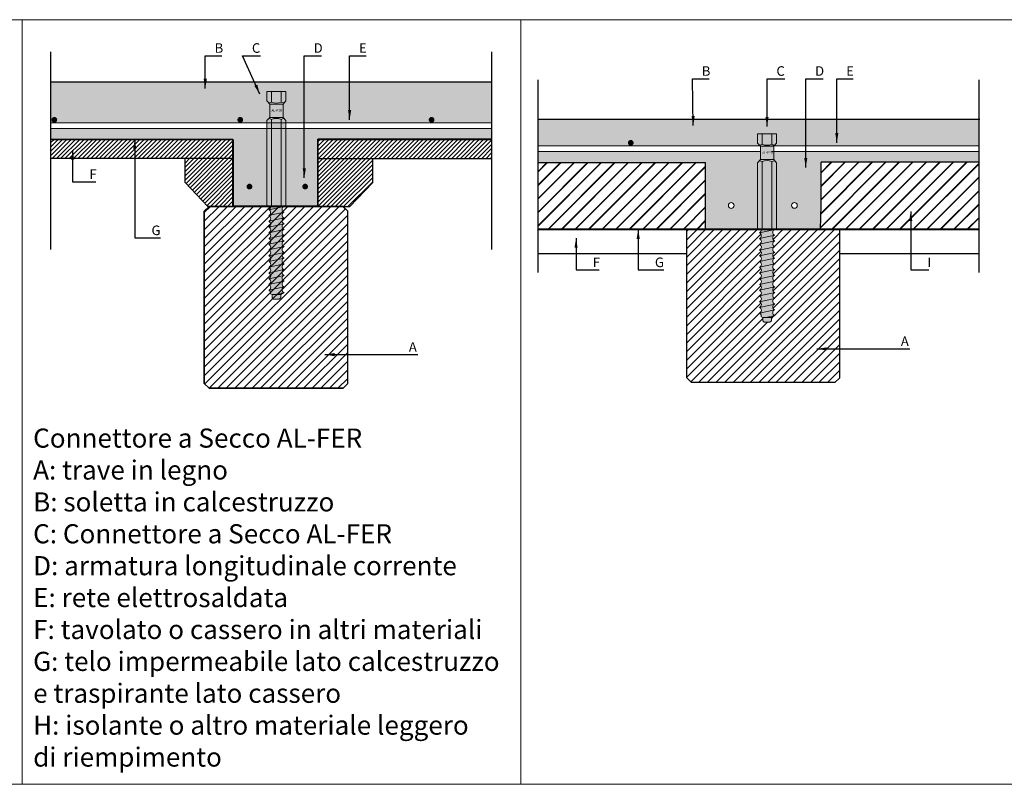
# Model space of a CAD drawing. Units: millimetres. Extents: x 10584 to 40302, y 6216 to 19600.
# Drawn here: x 16245 to 17274, y 13949 to 14748 of the extents above; entities that cross this region are included whole.
import ezdxf

# ---------------------------------------------------------------- set-up
doc = ezdxf.new("R2010")
doc.units = ezdxf.units.MM
doc.header["$LTSCALE"] = 0.01
for name, color, linetype, lineweight in [('ACCIAIO', 5, 'Continuous', 9), ('CLS RETINO', 8, 'Continuous', 5), ('CONNETTORE', 3, 'Continuous', 5), ('ISOLANTE', 51, 'Continuous', 5), ('LEGNO RETINO', 45, 'Continuous', 5), ('TESTO', 2, 'Continuous', 5)]:
    doc.layers.add(name, color=color, linetype=linetype, lineweight=lineweight)
for name, color, linetype in [('CLS', 7, 'Continuous'), ('CONNETTORE RETINO', 2, 'Continuous'), ('LINEE', 6, 'Continuous'), ('TELO', 255, 'Continuous'), ('TRAVETTI', 53, 'Continuous')]:
    doc.layers.add(name, color=color, linetype=linetype)
doc.styles.add('1', font='ARIAL.TTF')
doc.styles.get("Standard").update_dxf_attribs({"font": 'ARIALN.TTF'})
doc.dimstyles.new('1_100', dxfattribs={"dimscale": 10, "dimtxt": 1, "dimasz": 1, "dimexe": 1, "dimexo": 1, "dimgap": 0.3, "dimtad": 1, "dimdec": 0, "dimzin": 0, "dimdsep": 46, "dimtxsty": '1', "dimblk1": 'ARCHTICK', "dimblk2": 'ARCHTICK', "dimsah": 1, "dimcen": 1, "dimdle": 1, "dimclrt": 7, "dimadec": 0, "dimazin": 0, "dimtfac": 1, "dimtdec": 0, "dimtmove": 0, "dimatfit": 3, "dimfxl": 0, "dimtvp": 1, "dimtolj": 1, "dimtzin": 0, "dimarcsym": 0})
pattern_1 = [(45, (-4818.446763497941, -2740.631334682659), (-2.245064030267288, 2.245064030267288), [])]

# ---------------------------------------------------------------- blocks, each defined once
blk = doc.blocks.new('_ARCHTICK')
at = {"color": 0, "linetype": 'ByBlock', "const_width": 0.15}
blk.add_lwpolyline([(-0.5, -0.5), (0.5, 0.5)], dxfattribs=at)
blk = doc.blocks.new('*U162')
at = {"layer": 'CONNETTORE RETINO'}
h = blk.add_hatch(color=256, dxfattribs=at)
h.paths.add_polyline_path([(-5.810996128757962e-10, 87.00000000542872), (-7.0000000005811, 87.00000000542872), (-7.0000000005811, 72.9999999923902), (6.9999999994189, 72.9999999923902), (6.9999999994189, 87.00000000542872)])
h.paths.add_polyline_path([(-9.814954576809148, 99.99999999890946), (9.81495457563967, 99.99999999890946), (9.81495457563967, 90.31495457559953), (6.9999999994189, 87.00000000542872), (-7.0000000005811, 87.00000000542872), (-9.814954576809148, 90.31495457559953)])
for points in [[(-9.814954576704825, 3.094264400260727e-09), (9.814954575743993, 3.094264400260727e-09), (9.814954575663924, 69.6850454222278), (6.999999999443154, 72.99999999239861), (-7.000000000556846, 72.99999999239861), (-9.814954576784894, 69.6850454222278)], [(8.0000000060057, 3.094260847547048e-09), (-8.000000007927355, 3.094264400260727e-09)]]:
    blk.add_hatch(color=256, dxfattribs=at).paths.add_polyline_path(points)
h = blk.add_hatch(color=256, dxfattribs=at)
edge = h.paths.add_edge_path()
edge.add_line((8.000000020134285, 3.094267952974405e-09), (-6.009162243535394, 3.094267952974405e-09))
edge.add_arc((-9.20452274623012, -0.4986494692824941), 3.234034637798908, -68.13308050415219, 8.869708467071575, ccw=False)
edge.add_arc((-9.209044972088416, -6.500000004779896), 3.234469006008389, -68.04982649533332, 68.04982649556553, ccw=False)
edge.add_arc((-9.202148443944688, -12.5000000101827), 3.231897410062722, -68.1632267540466, 68.1632267540466, ccw=False)
edge.add_arc((-9.20214844662828, -18.50000001431544), 3.231897412746319, -68.16322672185811, 68.163226721858, ccw=False)
edge.add_arc((-9.202148448092794, -24.50000002125472), 3.231897414210827, -68.16322672278102, 68.16322670429167, ccw=False)
edge.add_arc((-9.202148445788504, -30.5000000284017), 3.231897411906544, -68.16322675042022, 68.16322675042011, ccw=False)
edge.add_arc((-9.202148446208392, -36.50000003427371), 3.231897412326433, -68.16322668574958, 68.16322674538372, ccw=False)
edge.add_arc((-9.20214844763782, -42.50000003889454), 3.231897413755856, -68.16322666860412, 68.16322666860412, ccw=False)
edge.add_arc((-9.202148447364218, -48.50000004429737), 3.231897413482258, -68.16322671326282, 68.16322667188592, ccw=False)
edge.add_arc((-9.202148449114299, -54.50000005243547), 3.231897415232361, -68.16322660328188, 68.1632266922714, ccw=False)
edge.add_arc((-9.202148446628266, -60.50000005634138), 3.231897412746315, -68.16322668071427, 68.16322663310098, ccw=False)
edge.add_arc((-9.202148451174589, -66.50000006259671), 3.231897416324922, -68.163226678934, 68.1632266193082, ccw=False)
edge.add_arc((-9.202148447664834, -72.50000007101295), 3.231897412815164, -68.16322663227493, 68.16322672103212, ccw=False)
edge.add_arc((-9.202148447596011, -78.50000007328345), 3.231897412746331, -68.16322672185743, 68.16322663310018, ccw=False)
edge.add_arc((-9.202148451631183, -84.50000008196199), 3.231897416781512, -68.16322667368928, 68.1632266734573, ccw=False)
edge.add_arc((-9.202148446909257, -90.50000009023563), 3.231897412105962, -17.781784157840093, 68.16322673065639, ccw=False)
edge.add_line((-6.12464997840632, -91.48699758706087), (-4.500000005635822, -92.00000015446858))
edge.add_line((-4.500000005635822, -92.00000015446858), (-4.500000005635822, -95.50000015772821))
edge.add_line((-4.500000005635822, -95.50000015772821), (-3.000000004238838, -97.0000001591252))
edge.add_line((-3.000000004238838, -97.0000001591252), (3.000000001349098, -97.0000001591252))
edge.add_line((3.000000001349098, -97.0000001591252), (4.500000002746082, -95.50000015772821))
edge.add_line((4.500000002746082, -95.50000015772821), (4.500000002746082, -92.00000015446858))
edge.add_line((4.500000002746082, -92.00000015446858), (8.000000005038007, -90.00000008690404))
edge.add_arc((9.202148444501722, -87.00000008237078), 3.231897414477224, 111.8367736455144, 248.16322671958602, ccw=False)
edge.add_arc((9.202148453253164, -81.0000000827039), 3.231897423228635, 111.8367737504827, 248.1632262495157, ccw=False)
edge.add_arc((9.20214845358837, -75.00000007688914), 3.231897423563819, 111.83677349665089, 248.1632262454965, ccw=False)
edge.add_arc((9.202148444502205, -69.00000006617483), 3.231897414477696, 111.83677328048589, 248.16322661233409, ccw=False)
edge.add_arc((9.202148443738542, -63.00000005866968), 3.23189741274632, 111.8367736247522, 248.1632267217994, ccw=False)
edge.add_arc((9.202148454220866, -57.00000006017387), 3.231897423228624, 111.83677344501919, 248.16322624951619, ccw=False)
edge.add_arc((9.20214844232371, -51.00000004981717), 3.231897411331474, 111.83677326093951, 248.1632266976826, ccw=False)
edge.add_arc((9.202148443738542, -45.00000004481626), 3.231897412746318, 111.83677327790991, 248.1632267220901, ccw=False)
edge.add_arc((9.20214844561574, -39.00000003758802), 3.231897414623511, 111.83677330065831, 248.163226699574, ccw=False)
edge.add_arc((9.202148443472174, -33.00000003054976), 3.231897412479943, 111.83677331609181, 248.16322672505288, ccw=False)
edge.add_arc((9.202148444328179, -27.00000002610917), 3.231897413335968, 111.83677326672529, 248.1632266736405, ccw=False)
edge.add_arc((9.202148445469453, -21.00000001781484), 3.231897414477229, 111.83677364551309, 248.16322671958568, ccw=False)
edge.add_arc((9.30095218537051, -15.00000001814344), 3.269935265341525, 113.44400140964481, 246.5559983325031, ccw=False)
edge.add_arc((9.202148443738542, -9.000000008378255), 3.231897412746322, 111.836773278142, 248.163226633101, ccw=False)
edge.add_arc((9.201702382426907, -3.000000004178514), 3.231731519043056, 111.82943216394051, 248.17056754773398, ccw=False)
blk.add_lwpolyline([(-4.80414819037378e-10, 3.094264400260727e-09), (-4.80414819037378e-10, 3.094264400260727e-09)])
at = {"layer": 'CONNETTORE', "linetype": 'Continuous', "lineweight": 20}
for p, q in [((-8.00000000889545, -3.500000000345604), (8.000000006005711, 3.641531520770513e-12)), ((8.000000006005711, 3.641531520770513e-12), (-8.00000000889545, -3.500000000345604)), ((-8.00000000889545, -9.50000000593354), (8.000000006005711, -6.000000002673911)), ((8.000000006005711, -6.000000002673911), (-8.00000000889545, -9.50000000593354)), ((-8.00000000889545, -15.50000001443186), (8.000000006005711, -12.00000000826185)), ((8.000000006005711, -12.00000000826185), (-8.00000000889545, -15.50000001443186)), ((-8.00000000889545, -21.50000002001979), (8.000000006005711, -18.00000001676016)), ((8.000000006005711, -18.00000001676016), (-8.00000000889545, -21.50000002001979)), ((-8.00000000889545, -27.50000002560773), (8.000000006005711, -24.0000000223481)), ((8.000000006005711, -24.0000000223481), (-8.00000000889545, -27.50000002560773)), ((-8.00000000889545, -33.50000003119567), (8.000000006005711, -30.00000002793604)), ((8.000000006005711, -30.00000002793604), (-8.00000000889545, -33.50000003119567)), ((-8.00000000889545, -39.5000000367836), (8.000000006005711, -36.00000003352397)), ((8.000000006005711, -36.00000003352397), (-8.00000000889545, -39.5000000367836)), ((-8.00000000889545, -45.50000004237154), (8.000000006005711, -42.00000003911191)), ((8.000000006005711, -42.00000003911191), (-8.00000000889545, -45.50000004237154)), ((-8.00000000889545, -51.50000004795947), (8.000000006005711, -48.00000004469985)), ((8.000000006005711, -48.00000004469985), (-8.00000000889545, -51.50000004795947)), ((-8.00000000889545, -57.50000005645779), (8.000000006005711, -54.00000005028778)), ((8.000000006005711, -54.00000005028778), (-8.00000000889545, -57.50000005645779)), ((-8.00000000889545, -63.50000005913535), (8.000000006005711, -60.0000000587861)), ((8.000000006005711, -60.0000000587861), (-8.00000000889545, -63.50000005913535)), ((-8.000000009863152, -69.50000006490154), (8.00000000503801, -66.00000006164191)), ((8.00000000503801, -66.00000006164191), (-8.000000009863152, -69.50000006490154)), ((-8.000000009863152, -75.50000007339986), (8.00000000503801, -72.00000006722985)), ((8.00000000503801, -72.00000006722985), (-8.000000009863152, -75.50000007339986)), ((-8.000000009863152, -81.5000000789878), (8.00000000503801, -78.00000007572817)), ((8.00000000503801, -78.00000007572817), (-8.000000009863152, -81.5000000789878)), ((8.00000000503801, -84.0000000813161), (-8.000000009863152, -87.50000008457573)), ((-8.000000009863152, -87.50000008457573), (8.00000000503801, -84.0000000813161)), ((8.00000000503801, -90.00000008690404), (-1.142857446688732, -92.00000015446858)), ((-1.142857446688732, -92.00000015446858), (8.00000000503801, -90.00000008690404))]:
    blk.add_line(p, q, dxfattribs=at)
at = {"layer": 'CONNETTORE'}
for points in [[(-9.814954576809148, 99.99999999890946), (9.81495457563967, 99.99999999890946), (9.81495457563967, 90.31495457559953), (6.9999999994189, 87.00000000542872), (-7.0000000005811, 87.00000000542872), (-9.814954576809148, 90.31495457559953)], [(-5.810996128757962e-10, 87.00000000542872), (-7.0000000005811, 87.00000000542872), (-7.0000000005811, 72.9999999923902), (6.9999999994189, 72.9999999923902), (6.9999999994189, 87.00000000542872)], [(-9.814954576704825, 3.094264400260727e-09), (9.814954575743993, 3.094264400260727e-09), (9.814954575663924, 69.6850454222278), (6.999999999443154, 72.99999999239861), (-7.000000000556846, 72.99999999239861), (-9.814954576784894, 69.6850454222278)], [(8.0000000060057, 3.094260847547048e-09), (-8.00000000792735, 3.094260847547048e-09), (-8.000000007927355, 3.094264400260727e-09), (8.000000006005695, 3.094264400260727e-09)]]:
    blk.add_lwpolyline(points, close=True, dxfattribs=at)
for points in [[(-5.000000005550579, 89.00000000653102), (-5.000000005550579, 99.99999999890946)], [(5.000000004912248, 89.00000000675658), (5.000000004912248, 99.99999999890946)], [(-5.000000005526325, 70.9999999912963), (-5.000000005446256, 3.094264400260727e-09)], [(5.000000004936502, 70.99999999107075), (5.000000005016571, 3.094264400260727e-09)], [(4.500000002746082, -92.00000015446858), (-4.500000005635822, -92.00000015446858)]]:
    blk.add_lwpolyline(points, dxfattribs=at)
blk.add_lwpolyline([(8.000000020134285, 3.094267952974405e-09), (-6.009162243535395, 3.094267952974405e-09, -0.3492292867130026), (-8.0000000079395, -3.500000000530722, -0.675141346328753), (-8.00000000792735, -9.500000009024166, -0.6765829910871807), (-8.00000000792735, -15.50000001134123, -0.6765829906776949), (-8.00000000792735, -21.50000001728966, -0.6765829905718328), (-8.00000000889545, -27.50000002560773, -0.6765829910410464), (-8.00000000889545, -33.50000003119567, -0.676582990597662), (-8.000000005773012, -39.50000003610057, -0.6765829900002334), (-8.000000005773012, -45.50000004168851, -0.6765829903051658), (-8.0000000079395, -51.50000004777436, -0.6765829897352755), (-8.00000000328003, -57.50000005522941, -0.6765829898514376), (-8.000000005773055, -63.50000005845231, -0.6765829897523813), (-8.000000008895052, -69.50000006799215, -0.6765829901026328), (-8.000000004247733, -75.50000007217147, -0.6765829901131313), (-8.000000008895052, -81.50000007625763, -0.6765829900634482), (-8.000000008907202, -87.50000008767122, -0.3936333368747333), (-6.12464997840632, -91.48699758706087), (-4.500000005635822, -92.00000015446858), (-4.500000005635822, -95.50000015772821), (-3.000000004238838, -97.0000001591252), (3.000000001349098, -97.0000001591252), (4.500000002746082, -95.50000015772821), (4.500000002746082, -92.00000015446858), (8.00000000503801, -90.00000008690404, -0.6765829883264981), (7.999999985921396, -84.00000008549787, -0.6765829846688527), (7.999999985921481, -78.00000007990991, -0.6765829862578354), (7.999999999422617, -72.0000000684582, -0.6765829899661384), (8.000000005034542, -66.00000006164265, -0.6765829884726422), (7.999999986889155, -60.00000006296784, -0.6765829866118183), (8.000000002883246, -54.00000005097081, -0.6765829906333444), (8.000000005049776, -48.00000004779534, -0.676582990680649), (8.000000005049776, -42.00000004183718, -0.6765829903927347), (8.000000005037611, -36.00000003334372, -0.6765829904566291), (8.000000002883274, -30.00000002861907, -0.6765829904436178), (8.000000006005711, -24.0000000223481, -0.6765829883265049), (7.999999986889184, -18.00000002094191, -0.656327689950911), (8.000000000390292, -12.00000000949022, -0.6765829901131385), (8.000000005037611, -6.000000005404051, -0.6766763821089273), (8.000000020134285, 3.094267952974405e-09)], format="xyb", close=True, dxfattribs=at)
at = {"layer": 'CONNETTORE', "linetype": 'Continuous', "lineweight": 20}
for centre, radius, start, end in [((-10.00000000989433, 100.8412156836866), 12.85357494103323, 279.0644419549026, 292.8920941049676), ((-5.810996128757962e-10, 100.8412156836866), 12.85357494094796, 247.1079058950324, 292.8920941049676), ((10.00000000873212, 100.8412156836866), 12.85357494029427, 247.1079058945674, 260.9355580469991), ((-10.00000000989433, 59.15878431413233), 12.85357494103323, 67.10790589503243, 80.93555804509734), ((-5.810996128757962e-10, 59.15878431413233), 12.85357494094796, 67.10790589503243, 112.8920941049676), ((10.00000000873212, 59.15878431413233), 12.85357494029427, 99.06444195300084, 112.8920941054326)]:
    blk.add_arc(centre, radius, start, end, dxfattribs=at)
at = {"layer": 'CONNETTORE', "insert": (-5.106914208240529, 81.5424571906778), "char_height": 2.5, "attachment_point": 1}
blk.add_mtext_dynamic_manual_height_columns('{\\fArial Narrow|b0|i0|c0|p34;AL-FER}', width=12.55114486831371, gutter_width=12.5, heights=[0], dxfattribs=at)
blk = doc.blocks.new('*U206')
at = {"layer": 'CONNETTORE RETINO'}
h = blk.add_hatch(color=256, dxfattribs=at)
h.paths.add_polyline_path([(-5.010285519801982e-10, 107.0000000054287), (-7.000000000501029, 107.0000000054287), (-7.000000000501029, 92.99999999239017), (6.999999999498971, 92.99999999239017), (6.999999999498971, 107.0000000054287)])
h.paths.add_polyline_path([(-9.814954576729077, 119.9999999989094), (9.81495457571974, 119.9999999989094), (9.81495457571974, 110.3149545755995), (6.999999999498971, 107.0000000054287), (-7.000000000501029, 107.0000000054287), (-9.814954576729077, 110.3149545755995)])
for points in [[(-9.814954576704825, 3.094264400260727e-09), (9.814954575743993, 3.094264400260727e-09), (9.814954575743995, 89.68504542222777), (6.999999999523225, 92.99999999239859), (-7.000000000476775, 92.99999999239859), (-9.814954576704823, 89.68504542222777)], [(8.000000006005695, 6.188528800521453e-09), (-8.000000007927355, 6.188528800521453e-09), (-8.000000007927355, 3.094264400260727e-09), (8.000000006005695, 3.094264400260727e-09)]]:
    blk.add_hatch(color=256, dxfattribs=at).paths.add_polyline_path(points)
h = blk.add_hatch(color=256, dxfattribs=at)
edge = h.paths.add_edge_path()
edge.add_line((8.00000002013428, 6.188514589666738e-09), (-6.0091622435354, 6.188514589666738e-09))
edge.add_arc((-9.204522746230126, -0.4986494661882404), 3.234034637798908, -68.13308050415219, 8.869708467071575, ccw=False)
edge.add_arc((-9.20904497208842, -6.500000001685635), 3.234469006008389, -68.04982649533332, 68.04982649556553, ccw=False)
edge.add_arc((-9.202148443944694, -12.50000000708845), 3.231897410062722, -68.1632267540466, 68.1632267540466, ccw=False)
edge.add_arc((-9.202148446628286, -18.50000001122119), 3.231897412746319, -68.16322672185811, 68.163226721858, ccw=False)
edge.add_arc((-9.2021484480928, -24.50000001816046), 3.231897414210827, -68.16322672278102, 68.16322670429167, ccw=False)
edge.add_arc((-9.20214844578851, -30.50000002530746), 3.231897411906544, -68.16322675042022, 68.16322675042011, ccw=False)
edge.add_arc((-9.202148446208398, -36.50000003117944), 3.231897412326433, -68.16322668574958, 68.16322674538372, ccw=False)
edge.add_arc((-9.202148447637825, -42.5000000358003), 3.231897413755856, -68.16322666860412, 68.16322666860412, ccw=False)
edge.add_arc((-9.202148447364223, -48.50000004120309), 3.231897413482258, -68.16322671326282, 68.16322667188592, ccw=False)
edge.add_arc((-9.202148449114304, -54.5000000493412), 3.231897415232361, -68.16322660328188, 68.1632266922714, ccw=False)
edge.add_arc((-9.202148446628271, -60.50000005324713), 3.231897412746315, -68.16322668071427, 68.16322663310098, ccw=False)
edge.add_arc((-9.202148451174594, -66.50000005950247), 3.231897416324922, -68.163226678934, 68.1632266193082, ccw=False)
edge.add_arc((-9.20214844766484, -72.5000000679187), 3.231897412815164, -68.16322663227493, 68.16322672103212, ccw=False)
edge.add_arc((-9.202148447596016, -78.50000007018919), 3.231897412746331, -68.16322672185743, 68.16322663310018, ccw=False)
edge.add_arc((-9.202148451631189, -84.5000000788677), 3.231897416781512, -68.16322667368928, 68.1632266734573, ccw=False)
edge.add_arc((-9.202148446909263, -90.50000008714137), 3.231897412105962, -17.781784157840093, 68.16322673065639, ccw=False)
edge.add_line((-6.124649978406325, -91.48699758396658), (-4.500000005635826, -92.0000001513743))
edge.add_line((-4.500000005635826, -92.00000015137432), (-4.500000005635826, -95.50000015463395))
edge.add_line((-4.500000005635826, -95.50000015463395), (-3.000000004238842, -97.00000015603094))
edge.add_line((-3.000000004238842, -97.00000015603094), (3.000000001349093, -97.00000015603094))
edge.add_line((3.000000001349093, -97.00000015603094), (4.500000002746077, -95.50000015463395))
edge.add_line((4.500000002746077, -95.50000015463395), (4.500000002746077, -92.00000015137432))
edge.add_line((4.500000002746077, -92.00000015137432), (8.000000005038004, -90.00000008380978))
edge.add_arc((9.202148444501717, -87.00000007927652), 3.231897414477224, 111.8367736455144, 248.16322671958602, ccw=False)
edge.add_arc((9.202148453253159, -81.00000007960962), 3.231897423228635, 111.8367737504827, 248.1632262495157, ccw=False)
edge.add_arc((9.202148453588364, -75.0000000737949), 3.231897423563819, 111.83677349665089, 248.1632262454965, ccw=False)
edge.add_arc((9.2021484445022, -69.00000006308059), 3.231897414477696, 111.83677328048589, 248.16322661233409, ccw=False)
edge.add_arc((9.202148443738537, -63.00000005557544), 3.23189741274632, 111.8367736247522, 248.1632267217994, ccw=False)
edge.add_arc((9.202148454220861, -57.00000005707963), 3.231897423228624, 111.83677344501919, 248.16322624951619, ccw=False)
edge.add_arc((9.202148442323704, -51.00000004672293), 3.231897411331474, 111.83677326093951, 248.1632266976826, ccw=False)
edge.add_arc((9.202148443738537, -45.00000004172202), 3.231897412746318, 111.83677327790991, 248.1632267220901, ccw=False)
edge.add_arc((9.202148445615734, -39.00000003449375), 3.231897414623511, 111.83677330065831, 248.163226699574, ccw=False)
edge.add_arc((9.202148443472169, -33.00000002745551), 3.231897412479943, 111.83677331609181, 248.16322672505288, ccw=False)
edge.add_arc((9.202148444328174, -27.00000002301492), 3.231897413335968, 111.83677326672529, 248.1632266736405, ccw=False)
edge.add_arc((9.202148445469447, -21.0000000147206), 3.231897414477229, 111.83677364551309, 248.16322671958568, ccw=False)
edge.add_arc((9.300952185370505, -15.00000001504919), 3.269935265341525, 113.44400140964481, 246.5559983325031, ccw=False)
edge.add_arc((9.202148443738537, -9.000000005283994), 3.231897412746322, 111.836773278142, 248.163226633101, ccw=False)
edge.add_arc((9.201702382426902, -3.00000000108426), 3.231731519043056, 111.82943216394051, 248.17056754773398, ccw=False)
blk.add_lwpolyline([(-4.80414819037378e-10, 3.094264400260727e-09), (-4.80414819037378e-10, 3.094264400260727e-09)])
at = {"layer": 'CONNETTORE', "linetype": 'Continuous', "lineweight": 20}
for p, q in [((-8.000000008895455, -3.499999997251351), (8.000000006005706, 3.097895273640461e-09)), ((8.000000006005706, 3.097895273640461e-09), (-8.000000008895455, -3.499999997251351)), ((-8.000000008895455, -9.500000002839286), (8.000000006005706, -5.999999999579657)), ((8.000000006005706, -5.999999999579657), (-8.000000008895455, -9.500000002839286)), ((-8.000000008895455, -15.50000001133761), (8.000000006005706, -12.0000000051676)), ((8.000000006005706, -12.0000000051676), (-8.000000008895455, -15.50000001133761)), ((-8.000000008895455, -21.50000001692554), (8.000000006005706, -18.00000001366591)), ((8.000000006005706, -18.00000001366591), (-8.000000008895455, -21.50000001692554)), ((-8.000000008895455, -27.50000002251348), (8.000000006005706, -24.00000001925385)), ((8.000000006005706, -24.00000001925385), (-8.000000008895455, -27.50000002251348)), ((-8.000000008895455, -33.50000002810143), (8.000000006005706, -30.0000000248418)), ((8.000000006005706, -30.0000000248418), (-8.000000008895455, -33.50000002810143)), ((-8.000000008895455, -39.50000003368936), (8.000000006005706, -36.00000003042973)), ((8.000000006005706, -36.00000003042973), (-8.000000008895455, -39.50000003368936)), ((-8.000000008895455, -45.5000000392773), (8.000000006005706, -42.00000003601767)), ((8.000000006005706, -42.00000003601767), (-8.000000008895455, -45.5000000392773)), ((-8.000000008895455, -51.50000004486523), (8.000000006005706, -48.0000000416056)), ((8.000000006005706, -48.0000000416056), (-8.000000008895455, -51.50000004486523)), ((-8.000000008895455, -57.50000005336355), (8.000000006005706, -54.00000004719354)), ((8.000000006005706, -54.00000004719354), (-8.000000008895455, -57.50000005336355)), ((-8.000000008895455, -63.5000000560411), (8.000000006005706, -60.00000005569186)), ((8.000000006005706, -60.00000005569186), (-8.000000008895455, -63.5000000560411)), ((-8.000000009863157, -69.5000000618073), (8.000000005038004, -66.00000005854767)), ((8.000000005038004, -66.00000005854767), (-8.000000009863157, -69.5000000618073)), ((-8.000000009863157, -75.50000007030562), (8.000000005038004, -72.0000000641356)), ((8.000000005038004, -72.0000000641356), (-8.000000009863157, -75.50000007030562)), ((-8.000000009863157, -81.50000007589354), (8.000000005038004, -78.00000007263391)), ((8.000000005038004, -78.00000007263391), (-8.000000009863157, -81.50000007589354)), ((8.000000005038004, -84.00000007822185), (-8.000000009863157, -87.50000008148147)), ((-8.000000009863157, -87.50000008148147), (8.000000005038004, -84.00000007822185)), ((8.000000005038004, -90.00000008380978), (-1.142857446688737, -92.00000015137432)), ((-1.142857446688737, -92.00000015137432), (8.000000005038004, -90.00000008380978))]:
    blk.add_line(p, q, dxfattribs=at)
at = {"layer": 'CONNETTORE'}
for points in [[(-9.814954576729077, 119.9999999989094), (9.81495457571974, 119.9999999989094), (9.81495457571974, 110.3149545755995), (6.999999999498971, 107.0000000054287), (-7.000000000501029, 107.0000000054287), (-9.814954576729077, 110.3149545755995)], [(-5.010285519801982e-10, 107.0000000054287), (-7.000000000501029, 107.0000000054287), (-7.000000000501029, 92.99999999239017), (6.999999999498971, 92.99999999239017), (6.999999999498971, 107.0000000054287)], [(-9.814954576704825, 3.094264400260727e-09), (9.814954575743993, 3.094264400260727e-09), (9.814954575743995, 89.68504542222777), (6.999999999523225, 92.99999999239859), (-7.000000000476775, 92.99999999239859), (-9.814954576704823, 89.68504542222777)], [(8.000000006005695, 6.188528800521453e-09), (-8.000000007927355, 6.188528800521453e-09), (-8.000000007927355, 3.094264400260727e-09), (8.000000006005695, 3.094264400260727e-09)]]:
    blk.add_lwpolyline(points, close=True, dxfattribs=at)
for points in [[(-5.000000005470508, 109.000000006531), (-5.000000005470508, 119.9999999989094)], [(5.000000004992319, 109.0000000067566), (5.000000004992319, 119.9999999989094)], [(-5.000000005446254, 90.99999999129628), (-5.000000005446256, 3.094264400260727e-09)], [(5.000000005016573, 90.99999999107072), (5.000000005016571, 3.094264400260727e-09)], [(4.500000002746077, -92.00000015137432), (-4.500000005635826, -92.00000015137432)]]:
    blk.add_lwpolyline(points, dxfattribs=at)
blk.add_lwpolyline([(8.00000002013428, 6.188514589666738e-09), (-6.0091622435354, 6.188514589666738e-09, -0.3492292867130026), (-8.000000007939505, -3.499999997436475, -0.675141346328753), (-8.000000007927355, -9.500000005929905, -0.6765829910871807), (-8.000000007927355, -15.50000000824699, -0.6765829906776949), (-8.000000007927355, -21.5000000141954, -0.6765829905718328), (-8.000000008895455, -27.50000002251348, -0.6765829910410464), (-8.000000008895455, -33.50000002810143, -0.676582990597662), (-8.000000005773018, -39.50000003300633, -0.6765829900002334), (-8.000000005773018, -45.50000003859427, -0.6765829903051658), (-8.000000007939505, -51.50000004468009, -0.6765829897352755), (-8.000000003280036, -57.50000005213516, -0.6765829898514376), (-8.00000000577306, -63.50000005535807, -0.6765829897523813), (-8.000000008895057, -69.50000006489788, -0.6765829901026328), (-8.000000004247738, -75.50000006907723, -0.6765829901131313), (-8.000000008895057, -81.50000007316335, -0.6765829900634482), (-8.000000008907207, -87.50000008457694, -0.3936333368747333), (-6.124649978406325, -91.48699758396658), (-4.500000005635826, -92.00000015137432), (-4.500000005635826, -95.50000015463395), (-3.000000004238842, -97.00000015603094), (3.000000001349093, -97.00000015603094), (4.500000002746077, -95.50000015463395), (4.500000002746077, -92.00000015137432), (8.000000005038004, -90.00000008380978, -0.6765829883264981), (7.999999985921391, -84.00000008240359, -0.6765829846688527), (7.999999985921477, -78.00000007681565, -0.6765829862578354), (7.999999999422613, -72.00000006536393, -0.6765829899661384), (8.000000005034536, -66.00000005854841, -0.6765829884726422), (7.999999986889151, -60.0000000598736, -0.6765829866118183), (8.00000000288324, -54.00000004787657, -0.6765829906333444), (8.00000000504977, -48.00000004470107, -0.676582990680649), (8.00000000504977, -42.00000003874291, -0.6765829903927347), (8.000000005037606, -36.00000003024948, -0.6765829904566291), (8.000000002883269, -30.00000002552483, -0.6765829904436178), (8.000000006005706, -24.00000001925385, -0.6765829883265049), (7.999999986889179, -18.00000001784766, -0.656327689950911), (8.000000000390287, -12.00000000639597, -0.6765829901131385), (8.000000005037606, -6.000000002309804, -0.6766763821089273), (8.00000002013428, 6.188514589666738e-09)], format="xyb", close=True, dxfattribs=at)
at = {"layer": 'CONNETTORE', "linetype": 'Continuous', "lineweight": 20}
for centre, radius, start, end in [((-10.00000000981426, 120.8412156836866), 12.85357494103323, 279.0644419549026, 292.8920941049676), ((-5.010285519801982e-10, 120.8412156836866), 12.85357494094796, 247.1079058950324, 292.8920941049676), ((10.0000000088122, 120.8412156836866), 12.85357494029427, 247.1079058945674, 260.9355580469991), ((-10.00000000981426, 79.1587843141323), 12.85357494103323, 67.10790589503243, 80.93555804509734), ((-5.010285519801982e-10, 79.1587843141323), 12.85357494094796, 67.10790589503243, 112.8920941049676), ((10.0000000088122, 79.1587843141323), 12.85357494029427, 99.06444195300084, 112.8920941054326)]:
    blk.add_arc(centre, radius, start, end, dxfattribs=at)
at = {"layer": 'CONNETTORE', "insert": (-5.106914208160457, 101.5424571906778), "char_height": 2.5, "attachment_point": 1}
blk.add_mtext_dynamic_manual_height_columns('{\\fArial Narrow|b0|i0|c0|p34;AL-FER}', width=12.55114486831371, gutter_width=12.5, heights=[0], dxfattribs=at)

msp = doc.modelspace()

# ---------------------------------------------------------------- hatches: boundary and pattern name
at = {"layer": 'CLS RETINO'}
h = msp.add_hatch(color=256, dxfattribs=at)
h.paths.add_polyline_path([(16503.13549603732, 14639.95262752255), (16503.13549603732, 14642.26121032673), (16505.95045061353, 14645.57616489687), (16505.95045061353, 14659.57616490993), (16503.1354960373, 14662.8911194801), (16503.1354960373, 14672.57616490341), (16522.76540518975, 14672.57616490341), (16522.76540518975, 14662.8911194801), (16519.95045061353, 14659.57616490993), (16519.95045061353, 14645.57616489693), (16522.76540518977, 14642.26121032673), (16522.76540518977, 14639.95262752255), (16737.91907922272, 14639.95262752255), (16737.91907922273, 14682.72990036693), (16276.88379493197, 14682.72990036692), (16276.88379493197, 14639.95262752255)])
h.paths.add_polyline_path([(16476.64915030733, 14643.12289086003, -1), (16473.64915030733, 14643.12289086003, -1)], flags=16)
h.paths.add_polyline_path([(16282.35619880642, 14643.12289086003, -1), (16279.35619880642, 14643.12289086003, -1)], flags=16)
h.paths.add_polyline_path([(16673.64915030733, 14643.12289086003, -1), (16676.64915030733, 14643.12289086003, -1)], flags=16)
h.paths.add_polyline_path([(16503.13549603732, 14633.95262752254), (16276.88379493197, 14633.95262752255), (16276.88379493197, 14622.57616490449), (16467.59708257381, 14622.57616490449), (16467.59708257381, 14602.57616490449), (16467.59708257381, 14552.5761649045), (16503.13549603732, 14552.63774929391)])
h.paths.add_polyline_path([(16486.30805459036, 14573.31827984562, -1), (16483.30805459036, 14573.31827984562, -1)], flags=16)
h.paths.add_polyline_path([(16522.76540518977, 14552.67176589318), (16556.31298087573, 14552.72990036694), (16556.31298087573, 14602.72990036693), (16556.31298087573, 14622.72990036693), (16737.91907922272, 14622.72990036693), (16737.91907922272, 14633.95262752254), (16522.76540518977, 14633.95262752254)])
h.paths.add_polyline_path([(16544.5429295194, 14573.31827984562, -1), (16541.5429295194, 14573.31827984562, -1)], flags=16)
h = msp.add_hatch(color=256, dxfattribs=at)
h.paths.add_polyline_path([(17247.08926606333, 14598.69461791687), (17082.37629277861, 14598.69461791687), (17082.37629277861, 14553.69461791687), (17081.77100332273, 14528.69461791688), (17247.08926606333, 14528.69461791688)], flags=17)
h.paths.add_polyline_path([(17247.08926606334, 14643.77543718219), (16786.05398177259, 14643.77543718218), (16786.05398177259, 14615.91734507249), (16975.6316474907, 14615.91734507248), (17018.44300815916, 14615.91734507248), (17015.94773372689, 14618.85583703003), (17015.94773372689, 14628.54088245334), (17035.57764287934, 14628.54088245334), (17035.57764287934, 14618.85583703003), (17033.08236844707, 14615.91734507248), (17067.45687918224, 14615.91734507248), (17247.08926606333, 14615.91734507248)])
h.paths.add_polyline_path([(16884.81158273828, 14619.08760840996, -1), (16881.81158273828, 14619.08760840996, -1)], flags=16)
h.paths.add_polyline_path([(17015.94773372691, 14598.22592787666), (17018.76268830312, 14601.5408824468), (17018.76268830312, 14609.91734507248), (16975.6316474907, 14609.91734507248), (16786.05398177259, 14609.91734507248), (16786.05398177259, 14598.54088245443), (16961.59723842446, 14598.54088245443), (16961.59723842446, 14553.54088245443), (16961.59723842446, 14528.5639491946), (17015.94773372699, 14528.57109095999)])
h.paths.add_polyline_path([(16991.31166085949, 14553.53705397168, -1), (16985.31166085949, 14553.53705397168, -1)], flags=16)
h.paths.add_polyline_path([(17247.08926606333, 14609.91734507248), (17032.76268830312, 14609.91734507248), (17032.76268830312, 14601.54088244682), (17025.76268830312, 14600.55324170951, -0.1002191254926128), (17030.76268830863, 14599.54088244548), (17030.76268830871, 14528.54088245444), (17076.76726941443, 14528.54088245444), (17101.76726941443, 14528.69461791688), (17101.76726941443, 14528.59296429223), (17247.08926606333, 14528.69461791688)])
h.paths.add_polyline_path([(17057.37531791639, 14553.70976703413, -1), (17051.37531791639, 14553.70976703413, -1)], flags=16)
at = {"layer": 'ISOLANTE'}
h = msp.add_hatch(dxfattribs=at)
h.set_pattern_fill('JIS_LC_20A', color=256, scale=0.5, style=0)
h.set_pattern_definition([(45, (-4842.605564302754, -2740.631334682659), (-7.071067811865475, 7.071067811865476), []), (45, (-4842.105564302754, -2740.631334682659), (-7.071067811865475, 7.071067811865476), [])])
h.paths.add_polyline_path([(17247.08926606334, 14598.69461791687), (17082.37629277861, 14598.69461791687), (17082.37629277861, 14553.69461791685), (17081.77100332273, 14528.69461791688), (17247.08926606334, 14528.69461791688)])
h.paths.add_polyline_path([(16961.59723842446, 14598.54088245443), (16786.05398177259, 14598.54088245443), (16786.05398177259, 14528.54088245443), (16961.59723842446, 14528.5639491946), (16961.59723842446, 14553.54088245443)])
at = {"layer": 'LEGNO RETINO'}
h = msp.add_hatch(dxfattribs=at)
h.set_pattern_fill('ANSI31', color=256, style=0)
h.set_pattern_definition(pattern_1)
h.paths.add_polyline_path([(16737.91907922272, 14602.72990036693), (16737.91907922273, 14622.72990036693), (16556.31298087573, 14622.72990036693), (16556.31298087573, 14602.72990036693)])
h.paths.add_polyline_path([(16467.59708257381, 14602.57616490449), (16467.59708257381, 14622.57616490449), (16276.88379493197, 14622.57616490449), (16276.88379493197, 14602.57616490449)])
h = msp.add_hatch(dxfattribs=at)
h.set_pattern_fill('ANSI31', color=256, style=0)
h.set_pattern_definition(pattern_1)
h.paths.add_polyline_path([(16417.59708257381, 14602.57616490449), (16417.59708257381, 14577.57616490449), (16441.46048325523, 14552.57616490449), (16447.59708257381, 14552.57616490449), (16467.59708257381, 14552.57616490449), (16467.59708257381, 14602.57616490449)])
h.paths.add_polyline_path([(16556.31298087573, 14552.5761649045), (16582.59708257382, 14552.5761649045), (16589.73368189242, 14552.57616490449), (16613.59708257384, 14577.57616490449), (16613.59708257384, 14602.72990036693), (16556.31298087573, 14602.72990036693)])
h = msp.add_hatch(dxfattribs=at)
h.set_pattern_fill('ANSI31', color=256, scale=2, style=0)
h.set_pattern_definition([(45, (-4818.446763497941, -2740.631334682659), (-4.490128060534576, 4.490128060534577), [])])
h.paths.add_polyline_path([(16582.44958019429, 14552.5761649045), (16442.59708257381, 14552.5761649045), (16437.59708257381, 14547.5761649045), (16437.59708257382, 14367.57616490448), (16442.59708257383, 14362.57616490448), (16582.59708257383, 14362.57616490449), (16587.59708257383, 14367.57616490449), (16587.59708257382, 14547.5761649045)])
h = msp.add_hatch(dxfattribs=at)
h.set_pattern_fill('ANSI31', color=256, scale=2, style=0)
h.set_pattern_definition([(45, (-4842.605564302754, -2740.631334682659), (-4.490128060534576, 4.490128060534577), [])])
h.paths.add_polyline_path([(17017.76268829792, 14489.04088241833, 0.6765829905976569), (17017.7626882948, 14495.04088242323, 0.6765829910410495), (17017.7626882948, 14501.04088242882, 0.6765829905718315), (17017.76268829577, 14507.04088243714, 0.676582990677697), (17017.76268829577, 14513.04088244309, 0.676582991087172), (17017.76268829577, 14519.0408824454, 0.6751413463287613), (17017.76268829576, 14525.0408824539, 0.3492292867130012), (17019.75352606016, 14528.54088245753), (17015.94773372699, 14528.54088245753), (16941.76726941442, 14528.54088245653), (16941.76726941444, 14373.54088245442), (16946.76726941444, 14368.54088245442), (17096.76726941445, 14368.54088245443), (17101.76726941445, 14373.54088245443), (17101.76726941443, 14528.59296429223), (17083.11492834296, 14528.57991686567), (17076.76726941443, 14528.54088245444), (17033.76268831612, 14528.54088245444, 0.6766763811721466), (17033.76268830874, 14522.54088244903, 0.676582990113145), (17033.76268830409, 14516.54088244494, 0.6563276899509022), (17033.76268829059, 14510.54088243349, 0.676582988326514), (17033.7626883097, 14504.54088243208, 0.6765829904436149), (17033.76268830658, 14498.54088242581, 0.6765829904566262), (17033.76268830874, 14492.54088242109, 0.6765829903927312), (17033.76268830875, 14486.54088241259, 0.6765829906806617), (17033.76268830875, 14480.54088240663, 0.6765829906333286), (17033.76268830658, 14474.54088240346, 0.676582986611832), (17033.76268829059, 14468.54088239146, 0.676582988472627), (17033.76268830873, 14462.54088239279, 0.6765829899661554), (17033.76268830312, 14456.54088238597, 0.6765829862578042), (17033.76268828962, 14450.54088237452, 0.6765829846688809), (17033.76268828962, 14444.54088236893, 0.6765829883264939), (17033.76268830874, 14438.54088236753), (17030.26268830644, 14436.54088229996), (17030.26268830644, 14433.0408822967), (17028.76268830505, 14431.5408822953), (17022.76268829946, 14431.5408822953), (17021.26268829806, 14433.0408822967), (17021.26268829806, 14436.54088229996), (17019.63803832529, 14437.05388486737, 0.3936333368747338), (17017.76268829479, 14441.04088236676, 0.6765829900634588), (17017.7626882948, 14447.04088237817, 0.6765829901131205), (17017.76268829945, 14453.04088238226, 0.6765829901026382), (17017.7626882948, 14459.04088238644, 0.676582989752383), (17017.76268829792, 14465.04088239598, 0.6765829898514417), (17017.76268830042, 14471.0408823992, 0.6765829897352721), (17017.76268829576, 14477.04088240666, 0.676582990305162), (17017.76268829792, 14483.04088241274, 0.6765829900002405)])

# ---------------------------------------------------------------- linework, layer by layer
at = {"layer": 'ACCIAIO'}
for p, q in [((16276.88379493197, 14639.95262752255), (16506.62937674964, 14639.95262752255)), ((16276.88379493197, 14633.95262752255), (16506.62937674964, 14633.95262752254)), ((16506.62937674964, 14639.95262752255), (16737.91907922272, 14639.95262752255)), ((16506.62937674964, 14633.95262752254), (16737.91907922272, 14633.95262752254)), ((16786.05398177259, 14615.91734507249), (16975.6316474907, 14615.91734507248)), ((16975.6316474907, 14615.91734507248), (17018.76726941444, 14615.91734507248)), ((17030.76726941444, 14615.91734507248), (17067.45687918224, 14615.91734507248)), ((17067.45687918224, 14615.91734507248), (17247.08926606334, 14615.91734507248)), ((16786.05398177259, 14609.91734507248), (16975.6316474907, 14609.91734507248)), ((16975.6316474907, 14609.91734507248), (17018.76726941444, 14609.91734507248)), ((17030.76726941444, 14609.91734507248), (17247.08926606334, 14609.91734507248))]:
    msp.add_line(p, q, dxfattribs=at)
at = {"layer": 'ACCIAIO', "const_width": 3}
for points in [[(16279.35619880642, 14643.12289086003, 1), (16282.35619880642, 14643.12289086003, 1)], [(16473.64915030733, 14643.12289086003, 1), (16476.64915030733, 14643.12289086003, 1)], [(16673.64915030733, 14643.12289086003, 1), (16676.64915030733, 14643.12289086003, 1)], [(16881.81158273828, 14619.08760840996, 1), (16884.81158273828, 14619.08760840996, 1)], [(16483.30805459036, 14573.31827984562, 1), (16486.30805459036, 14573.31827984562, 1)], [(16541.5429295194, 14573.31827984562, 1), (16544.5429295194, 14573.31827984562, 1)]]:
    msp.add_lwpolyline(points, format="xyb", close=True, dxfattribs=at)
at = {"layer": 'ACCIAIO'}
for centre in [(16988.31166085949, 14553.53705397168), (17054.37531791639, 14553.70976703413)]:
    msp.add_circle(centre, 3, dxfattribs=at)
at = {"layer": 'CLS'}
for p, q in [((16276.88379493197, 14682.72990036692), (16737.91907922272, 14682.72990036693)), ((16785.8509526678, 14643.77543718218), (17247.98462124401, 14643.77543718219)), ((16276.88379493197, 14622.57616490449), (16467.59708257381, 14622.57616490449)), ((16467.59708257381, 14602.57616490449), (16467.59708257381, 14622.57616490449)), ((16737.91907922272, 14622.72990036693), (16556.31298087573, 14622.72990036693)), ((16556.31298087573, 14602.72990036693), (16556.31298087573, 14622.72990036693))]:
    msp.add_line(p, q, dxfattribs=at)
at = {"layer": 'LINEE'}
for p, q in [((16276.88379493197, 14714.04716576725), (16276.88379493197, 14507.42567464091)), ((16737.91907922273, 14714.04716576725), (16737.91907922272, 14507.42567464091)), ((16786.05398177259, 14685.01188331719), (16786.05398177259, 14483.39039219085)), ((17247.08926606334, 14685.01188331719), (17247.08926606333, 14483.39039219085))]:
    msp.add_line(p, q, dxfattribs=at)
at = {"layer": 'TELO', "const_width": 2}
for points in [[(16276.88379493197, 14622.57616490449), (16467.59708257381, 14622.57616490449)], [(16467.59708257381, 14622.57616490449), (16467.59708257381, 14602.57616490449), (16467.59708257381, 14602.57616490449)], [(16556.31298087573, 14622.72990036693), (16737.91907922272, 14622.72990036693)], [(16556.31298087573, 14622.72990036693), (16556.31298087573, 14602.72990036693), (16556.31298087573, 14602.72990036693)], [(16467.59708257381, 14602.57616490449), (16467.59708257381, 14552.5761649045), (16556.31298087573, 14552.72990036694), (16556.31298087573, 14602.72990036693)], [(16786.05398177259, 14528.54088245443), (17083.11492834308, 14528.57991686567)], [(17083.11492834308, 14528.57991686567), (17247.08926606334, 14528.69461791688)]]:
    msp.add_lwpolyline(points, dxfattribs=at)
at = {"layer": 'TELO'}
msp.add_lwpolyline([(16509.59708257386, 14551.86078163553), (16510.31091816501, 14552.57616490449)], dxfattribs=at)
at = {"layer": 'TESTO'}
msp.add_line((16247.36294785841, 14747.75738246125), (18332.32031238865, 14747.75738246124), dxfattribs=at)
msp.add_line((16247.36294785841, 14747.75738246125), (18332.32031238865, 14747.75738246124), dxfattribs=at)
for points in [[(15726.12360672585, 14747.75738246124), (16247.36294785841, 14747.75738246124), (16247.36294785841, 13948.67565733868), (15726.12360672585, 13948.67565733868)], [(16247.36294785841, 14747.75738246124), (16768.60228899097, 14747.75738246124), (16768.60228899097, 13948.67565733868), (16247.36294785841, 13948.67565733868)], [(16768.60228899097, 14747.75738246125), (17289.84163012353, 14747.75738246124), (17289.84163012353, 13948.67565733868), (16768.60228899097, 13948.67565733868)]]:
    msp.add_lwpolyline(points, close=True, dxfattribs=at)
at = {"layer": 'TRAVETTI'}
for p, q in [((16467.59708257381, 14602.57616490449), (16276.88379493197, 14602.57616490449)), ((16417.59708257381, 14577.57616490449), (16417.59708257381, 14602.57616490449)), ((16467.59708257381, 14552.5761649045), (16467.59708257381, 14602.57616490449)), ((16467.59708257381, 14602.57616490449), (16467.59708257381, 14602.57616490449)), ((16556.31298087573, 14552.72990036694), (16556.31298087573, 14602.72990036693)), ((16556.31298087573, 14602.72990036693), (16737.91907922272, 14602.72990036693)), ((16613.59708257384, 14577.57616490449), (16613.59708257384, 14602.57616490449)), ((16786.05398177259, 14598.54088245443), (16961.59723842446, 14598.54088245443)), ((16961.59723842446, 14553.54088245443), (16961.59723842446, 14598.54088245443)), ((17247.08926606334, 14598.69461791687), (17082.37629277861, 14598.69461791687)), ((17082.37629277861, 14553.69461791687), (17082.37629277861, 14598.69461791687)), ((16441.46048325523, 14552.57616490449), (16417.59708257381, 14577.57616490449)), ((16589.73368189242, 14552.57616490449), (16613.59708257384, 14577.57616490449)), ((16437.59708257381, 14547.5761649045), (16442.59708257381, 14552.5761649045)), ((16447.59708257381, 14552.57616490449), (16441.46048325523, 14552.57616490449)), ((16442.59708257381, 14552.5761649045), (16582.59708257382, 14552.5761649045)), ((16576.31298087573, 14552.5761649045), (16582.44958019429, 14552.5761649045)), ((16582.44958019429, 14552.5761649045), (16589.73368189242, 14552.57616490449)), ((16582.59708257382, 14552.5761649045), (16587.59708257382, 14547.5761649045)), ((16961.59723842446, 14528.54088245443), (16961.59723842446, 14553.54088245443)), ((16961.59723842446, 14553.54088245443), (16961.59723842446, 14553.54088245443)), ((17081.76802569279, 14528.57163419759), (17082.37629277861, 14553.69461791687)), ((16437.59708257382, 14367.57616490448), (16437.59708257381, 14547.5761649045)), ((16587.59708257383, 14367.57616490449), (16587.59708257382, 14547.5761649045)), ((16961.59723842446, 14528.54088245443), (16786.05398177259, 14528.54088245443)), ((16941.76726941444, 14373.54088245442), (16941.76726941442, 14528.54088245443)), ((16941.76726941442, 14528.54088245443), (16966.76726941442, 14528.54088245444)), ((16966.76726941442, 14528.54088245444), (17076.76726941443, 14528.54088245444)), ((17076.76726941443, 14528.54088245444), (17101.76726941443, 14528.69461791688)), ((17081.76726941443, 14528.69461791688), (17247.08926606334, 14528.69461791688)), ((17101.76726941445, 14373.54088245443), (17101.76726941443, 14528.69461791688)), ((16786.05398177259, 14503.54088245444), (16941.76726941443, 14503.54088245444)), ((17101.76726941443, 14503.54088245444), (17247.08926606334, 14503.54088245444)), ((16442.59708257383, 14362.57616490448), (16437.59708257382, 14367.57616490448)), ((16587.59708257383, 14367.57616490449), (16582.59708257383, 14362.57616490449)), ((16946.76726941444, 14368.54088245442), (16941.76726941444, 14373.54088245442)), ((17096.76726941445, 14368.54088245443), (16946.76726941444, 14368.54088245442)), ((17101.76726941445, 14373.54088245443), (17096.76726941445, 14368.54088245443)), ((16582.59708257383, 14362.57616490449), (16442.59708257383, 14362.57616490448))]:
    msp.add_line(p, q, dxfattribs=at)
msp.add_lwpolyline([(16582.44958019429, 14552.5761649045), (16442.59708257381, 14552.5761649045), (16437.59708257381, 14547.5761649045), (16437.59708257382, 14367.57616490448), (16442.59708257383, 14362.57616490448), (16582.59708257383, 14362.57616490449), (16587.59708257383, 14367.57616490449), (16587.59708257382, 14547.5761649045)], close=True, dxfattribs=at)

# ---------------------------------------------------------------- block references
at = {"layer": 'CONNETTORE RETINO'}
msp.add_blockref('*U162', (17025.7626883037, 14528.54088245443), dxfattribs=at)
at = {"layer": 'TESTO'}
msp.add_blockref('*U206', (16512.95045061403, 14552.5761649045), dxfattribs=at)

# ---------------------------------------------------------------- texts
at = {"layer": 'TESTO', "char_height": 10, "attachment_point": 7, "style": '1'}
for s, insert in [('\\A1;B', (16448.4259297165, 14713.14552384829)), ('\\A1;C', (16487.41734845768, 14713.14552384829)), ('\\A1;D', (16551.9373023556, 14713.14552384829)), ('\\A1;E', (16599.30307242141, 14713.14552384829)), ('\\A1;B', (16957.59611655712, 14689.11024139823)), ('\\A1;C', (17035.56483387258, 14689.11024139823)), ('\\A1;D', (17076.04568660525, 14689.11024139823)), ('\\A1;E', (17108.47325926202, 14689.11024139823)), ('\\A1;F', (16317.51069313923, 14581.36306149284)), ('\\A1;G', (16382.43160875369, 14522.61322389257)), ('\\A1;G', (16908.58408227945, 14489.17809757138)), ('\\A1;F', (16843.66316666499, 14489.17809757138)), ('\\A1;I', (17193.40890953393, 14489.17809757138)), ('\\A1;A', (16651.40365054965, 14400.7299721976)), ('\\A1;A', (17165.57383739027, 14406.69468974754))]:
    msp.add_mtext(s, dxfattribs=dict(at, insert=insert))
at = {"layer": 'TESTO', "insert": (16258.72253269478, 14320.4933991587), "char_height": 20, "width": 1008.235136606476, "attachment_point": 1}
msp.add_mtext('Connettore a Secco AL-FER\\PA: trave in legno\\PB: soletta in calcestruzzo\\PC: Connettore a Secco AL-FER\\PD: armatura longitudinale corrente\\PE: rete elettrosaldata\\PF: tavolato o cassero in altri materiali\\PG: telo impermeabile lato calcestruzzo\\Pe traspirante lato cassero\\PH: isolante o altro materiale leggero \\Pdi riempimento^I', dxfattribs=at)

# ---------------------------------------------------------------- leaders
at = {"layer": 'TESTO', "annotation_type": 0, "has_hookline": 1, "hookline_direction": 0}
for points, text_width in [([(16438.62667127018, 14675.99004088999), (16438.62667127018, 14710.14552384829), (16445.4259297165, 14710.14552384829)], 7.551159618008187), ([(16495.58922727279, 14670.02403243112), (16477.61809001136, 14710.14552384829), (16484.41734845768, 14710.14552384829)], 8.840381991814462), ([(16542.13804390928, 14582.40456016504), (16542.13804390928, 14710.14552384829), (16548.9373023556, 14710.14552384829)], 8.267394270122782), ([(16589.50381397509, 14643.23691449156), (16589.50381397509, 14710.14552384829), (16596.30307242141, 14710.14552384829)], 7.462482946793997), ([(16948.69221329147, 14637.03557770524), (16947.7968581108, 14686.11024139823), (16954.59611655712, 14686.11024139823)], 7.551159618008187), ([(17025.76557542626, 14635.98874998106), (17025.76557542626, 14686.11024139823), (17032.56483387258, 14686.11024139823)], 8.840381991814462), ([(17066.24642815893, 14593.36637308636), (17066.24642815893, 14686.11024139823), (17073.04568660525, 14686.11024139823)], 8.267394270122782), ([(17098.6740008157, 14619.2016320415), (17098.6740008157, 14686.11024139823), (17105.47325926202, 14686.11024139823)], 7.462482946793997), ([(16364.9381997381, 14622.57616490449), (16364.9381997381, 14519.61322389257), (16379.43160875369, 14519.61322389257)], 9.249658935879946), ([(16300.01728412364, 14611.53752670279), (16300.01728412364, 14578.36306149284), (16314.51069313923, 14578.36306149284)], 6.7462482946794), ([(17175.91550051835, 14547.45883815595), (17175.91550051835, 14486.17809757138), (17190.40890953393, 14486.17809757138)], 1.323328785811733), ([(16891.09067326387, 14528.55468448885), (16891.09067326387, 14486.17809757138), (16905.58408227945, 14486.17809757138)], 9.249658935879946), ([(16826.1697576494, 14519.35256278132), (16826.1697576494, 14486.17809757138), (16840.66316666499, 14486.17809757138)], 6.7462482946794), ([(16563.73542636569, 14397.7299721976), (16648.40365054965, 14397.7299721976)], 9.338335607094134), ([(17077.90561320631, 14403.69468974754), (17162.57383739027, 14403.69468974754)], 9.338335607094134)]:
    msp.add_leader(points, dimstyle='1_100', override={"dimgap": 0.3, "dimtad": 1}, dxfattribs=dict(at, text_width=text_width))

doc.saveas('drawing.dxf')
